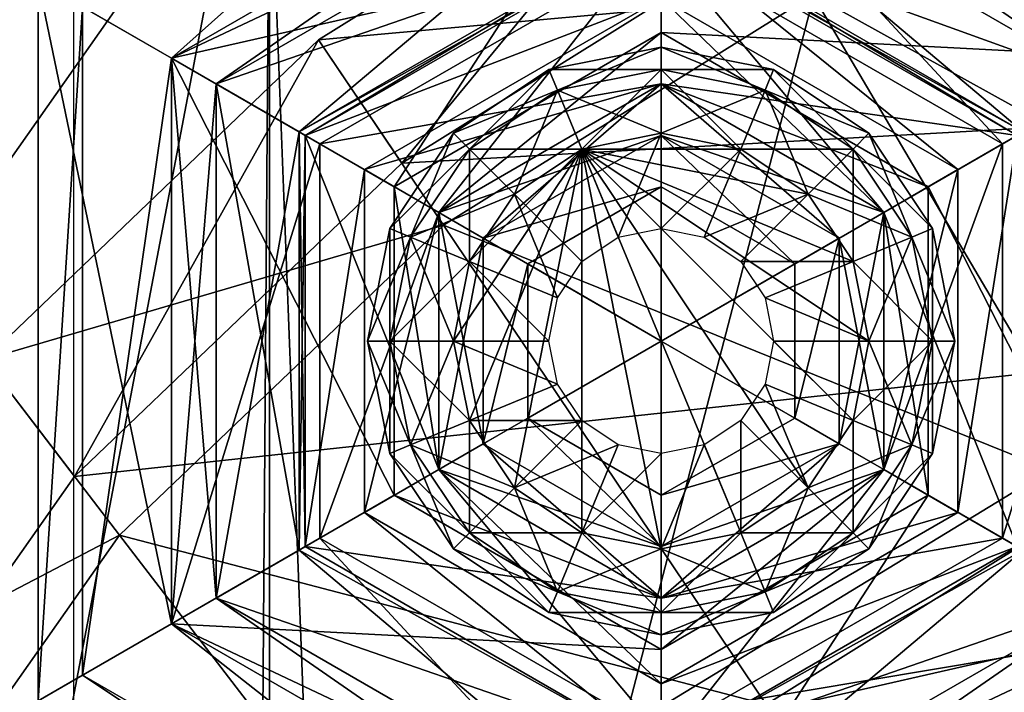
# Model space of a CAD drawing. Units: metres. Extents: x -0.33 to 0.33, y -0.65 to 0.65.
# Drawn here: x -0.18 to -0.14, y 0.53 to 0.55 of the extents above; entities that cross this region are included whole.
import ezdxf

# ---------------------------------------------------------------- set-up
doc = ezdxf.new("R2010")
doc.units = ezdxf.units.M

msp = doc.modelspace()

# ---------------------------------------------------------------- linework, layer by layer
for points in [[(-0.242, 0.2, 0.3846), (-0.160902, 0.62584, 0.3846), (-0.13, 0.63, 0.3846)], [(-0.242, 0.2, 0.3846), (-0.13, 0.63, 0.3846), (0, 0.63, 0.3846)], [(-0.242, 0.2, 0.3846), (0, 0.63, 0.3846), (0.06438, 0.623659, 0.3846)], [(-0.242, 0.2, 0.3846), (-0.188779, 0.613766, 0.3846), (-0.160902, 0.62584, 0.3846)], [(-0.242, 0.2, 0.3846), (0.06438, 0.623659, 0.3846), (0.126286, 0.60488, 0.3846)], [(-0.23, 0.48, 0.4246), (0.062448, 0.613949, 0.4246), (0, 0.6201, 0.4246)], [(-0.23, 0.48, 0.4246), (0, 0.6201, 0.4246), (-0.133, 0.618, 0.4246)], [(-0.23, 0.48, 0.4246), (-0.133, 0.618, 0.4246), (-0.159266, 0.614464, 0.4246)], [(-0.23, 0.48, 0.4246), (-0.159266, 0.614464, 0.4246), (-0.182962, 0.604201, 0.4246)], [(-0.23, 0.48, 0.4246), (0.122497, 0.595734, 0.4246), (0.062448, 0.613949, 0.4246)], [(-0.242, 0.2, 0.3846), (0.126286, 0.60488, 0.3846), (0.183338, 0.574385, 0.3846)], [(-0.23, 0.48, 0.4246), (0.177838, 0.566153, 0.4246), (0.122497, 0.595734, 0.4246)], [(-0.242, 0.2, 0.3846), (0.183338, 0.574385, 0.3846), (0.233345, 0.533345, 0.3846)], [(-0.172, 0.561, 0.3616), (-0.18, -0.49, 0.3846), (-0.18, 0.57, 0.3846)], [(-0.156, 0.5694, 0.3296), (-0.181461, 0.5547, 0.3296), (-0.176005, 0.55155, 0.3376)], [(-0.156, 0.5694, 0.3296), (-0.176005, 0.55155, 0.3376), (-0.156, 0.5631, 0.3376)], [(-0.135995, 0.55155, 0.2936), (-0.156, 0.5631, 0.2936), (-0.156, 0.5673, 0.3076)], [(-0.135995, 0.55155, 0.2936), (-0.156, 0.5673, 0.3076), (-0.132358, 0.55365, 0.3076)], [(-0.23, 0.48, 0.4246), (0.226345, 0.526345, 0.4246), (0.177838, 0.566153, 0.4246)], [(-0.156, 0.5631, 0.2936), (-0.176005, 0.55155, 0.2936), (-0.179642, 0.55365, 0.3076)], [(-0.156, 0.561, 0.1186), (-0.176005, 0.55155, 0.1231), (-0.156, 0.5631, 0.1231)], [(-0.156, 0.5631, 0.1231), (-0.176005, 0.55155, 0.1231), (-0.174187, 0.5505, 0.1266)], [(-0.156, 0.5561, 0.2736), (-0.176005, 0.55155, 0.2936), (-0.156, 0.5631, 0.2936)], [(-0.156, 0.5631, 0.3376), (-0.176005, 0.55155, 0.3376), (-0.166912, 0.5463, 0.3436)], [(-0.156, 0.5631, 0.1231), (-0.174187, 0.5505, 0.1266), (-0.156, 0.561, 0.1266)], [(-0.156, 0.5631, 0.3376), (-0.166912, 0.5463, 0.3436), (-0.156, 0.5526, 0.3436)], [(-0.137813, 0.5505, 0.1186), (-0.156, 0.561, 0.1186), (-0.156, 0.5631, 0.1231)], [(-0.137813, 0.5505, 0.1186), (-0.156, 0.5631, 0.1231), (-0.135995, 0.55155, 0.1231)], [(-0.135995, 0.55155, 0.1231), (-0.156, 0.5631, 0.1231), (-0.156, 0.561, 0.1266)], [(-0.142057, 0.54805, 0.2736), (-0.156, 0.5561, 0.2736), (-0.156, 0.5631, 0.2936)], [(-0.142057, 0.54805, 0.2736), (-0.156, 0.5631, 0.2936), (-0.135995, 0.55155, 0.2936)], [(-0.130539, 0.5547, 0.3296), (-0.156, 0.5631, 0.3376), (-0.135995, 0.55155, 0.3376)], [(-0.135995, 0.55155, 0.3376), (-0.156, 0.5631, 0.3376), (-0.156, 0.5526, 0.3436)], [(-0.170001, 0.552304, 0.439411), (-0.149808, 0.554147, 0.446411), (-0.154442, 0.562007, 0.439411)], [(-0.170001, 0.552304, 0.429411), (-0.170001, 0.552304, 0.439411), (-0.154442, 0.562007, 0.439411)], [(-0.170001, 0.552304, 0.429411), (-0.154442, 0.562007, 0.439411), (-0.154442, 0.562007, 0.429411)], [(-0.166601, 0.547258, 0.424411), (-0.170001, 0.552304, 0.429411), (-0.154442, 0.562007, 0.429411)], [(-0.166601, 0.547258, 0.424411), (-0.154442, 0.562007, 0.429411), (-0.151353, 0.556767, 0.424411)], [(-0.172, 0.561, 0.3616), (-0.172, -0.481, 0.3616), (-0.18, -0.49, 0.3846)], [(-0.156, 0.561, 0.1186), (-0.174187, 0.5505, 0.1186), (-0.176005, 0.55155, 0.1231)], [(-0.156, 0.5568, 0.1166), (-0.174187, 0.5505, 0.1186), (-0.156, 0.561, 0.1186)], [(-0.156, 0.561, 0.1266), (-0.174187, 0.5505, 0.1266), (-0.170792, 0.54854, 0.1286)], [(-0.132, -0.481, 0.3616), (-0.172, -0.481, 0.3616), (-0.172, 0.561, 0.3616)], [(-0.132, -0.481, 0.3616), (-0.172, 0.561, 0.3616), (-0.132, 0.561, 0.3616)], [(-0.156, 0.561, 0.1266), (-0.170792, 0.54854, 0.1286), (-0.156, 0.55708, 0.1286)], [(-0.141208, 0.54854, 0.1166), (-0.156, 0.5568, 0.1166), (-0.156, 0.561, 0.1186)], [(-0.141208, 0.54854, 0.1166), (-0.156, 0.561, 0.1186), (-0.137813, 0.5505, 0.1186)], [(-0.135995, 0.55155, 0.1231), (-0.156, 0.561, 0.1266), (-0.137813, 0.5505, 0.1266)], [(-0.137813, 0.5505, 0.1266), (-0.156, 0.561, 0.1266), (-0.156, 0.55708, 0.1286)], [(-0.149808, 0.554147, 0.446411), (-0.122757, 0.539147, 0.451411), (-0.133431, 0.559943, 0.446411)], [(0.051621, 0.559516, 0.4244), (-0.204482, 0.110337, 0.424411), (-0.2058, 0.1285, 0.424411)], [(0.051621, 0.559516, 0.4244), (-0.2058, 0.1285, 0.424411), (-0.2058, 0.4617, 0.424411)], [(0.051621, 0.559516, 0.4244), (-0.2058, 0.4617, 0.424411), (-0.204105, 0.481775, 0.424411)], [(0.051621, 0.559516, 0.4244), (-0.200578, 0.092872, 0.424411), (-0.204482, 0.110337, 0.424411)], [(0.051621, 0.559516, 0.4244), (-0.204105, 0.481775, 0.424411), (-0.199086, 0.501078, 0.424411)], [(0.051621, 0.559516, 0.4244), (-0.194239, 0.076776, 0.424411), (-0.200578, 0.092872, 0.424411)], [(0.051621, 0.559516, 0.4244), (-0.199086, 0.501078, 0.424411), (-0.190936, 0.518868, 0.424411)], [(0.051621, 0.559516, 0.4244), (-0.185708, 0.062668, 0.424411), (-0.194239, 0.076776, 0.424411)], [(0.051621, 0.559516, 0.4244), (-0.190936, 0.518868, 0.424411), (-0.179967, 0.534461, 0.424411)], [(0.051621, 0.559516, 0.4244), (-0.175312, 0.05109, 0.424411), (-0.185708, 0.062668, 0.424411)], [(0.051621, 0.559516, 0.4244), (-0.179967, 0.534461, 0.424411), (-0.166601, 0.547258, 0.424411)], [(0.051621, 0.559516, 0.4244), (-0.163452, 0.042487, 0.424411), (-0.175312, 0.05109, 0.424411)], [(0.051621, 0.559516, 0.4244), (-0.166601, 0.547258, 0.424411), (-0.151353, 0.556767, 0.424411)], [(0.051621, 0.559516, 0.4244), (-0.150583, 0.037189, 0.424411), (-0.163452, 0.042487, 0.424411)], [(0.051621, 0.559516, 0.4244), (-0.1372, 0.0354, 0.424411), (-0.150583, 0.037189, 0.424411)], [(-0.156, 0.5568, 0.1166), (-0.170792, 0.54854, 0.1166), (-0.174187, 0.5505, 0.1186)], [(-0.156, 0.55708, 0.1286), (-0.170792, 0.54854, 0.1286), (-0.170549, 0.5484, 0.1286)], [(-0.156, 0.5568, 0.1166), (-0.170549, 0.5484, 0.1166), (-0.170792, 0.54854, 0.1166)], [(-0.156, 0.55708, 0.1286), (-0.170549, 0.5484, 0.1286), (-0.170549, 0.5484, 0.1346)], [(-0.156, 0.55708, 0.1286), (-0.170549, 0.5484, 0.1346), (-0.156, 0.5568, 0.1346)], [(-0.156, 0.554, 0.1066), (-0.170549, 0.5484, 0.1106), (-0.156, 0.5568, 0.1106)], [(-0.156, 0.5568, 0.1106), (-0.170549, 0.5484, 0.1106), (-0.170549, 0.5484, 0.1166)], [(-0.156, 0.5568, 0.1106), (-0.170549, 0.5484, 0.1166), (-0.156, 0.5568, 0.1166)], [(-0.156, 0.5568, 0.1346), (-0.170549, 0.5484, 0.1346), (-0.165093, 0.54525, 0.1381)], [(-0.156, 0.5568, 0.1346), (-0.165093, 0.54525, 0.1381), (-0.156, 0.5505, 0.1381)], [(-0.137813, 0.5505, 0.1266), (-0.156, 0.55708, 0.1286), (-0.141208, 0.54854, 0.1286)], [(-0.141208, 0.54854, 0.1286), (-0.156, 0.55708, 0.1286), (-0.141451, 0.5484, 0.1286)], [(-0.141451, 0.5484, 0.1286), (-0.156, 0.55708, 0.1286), (-0.156, 0.5568, 0.1346)], [(-0.143876, 0.547, 0.1066), (-0.156, 0.554, 0.1066), (-0.156, 0.5568, 0.1106)], [(-0.143876, 0.547, 0.1066), (-0.156, 0.5568, 0.1106), (-0.141451, 0.5484, 0.1106)], [(-0.141451, 0.5484, 0.1106), (-0.156, 0.5568, 0.1106), (-0.156, 0.5568, 0.1166)], [(-0.141451, 0.5484, 0.1106), (-0.156, 0.5568, 0.1166), (-0.141451, 0.5484, 0.1166)], [(-0.141451, 0.5484, 0.1166), (-0.156, 0.5568, 0.1166), (-0.141208, 0.54854, 0.1166)], [(-0.141451, 0.5484, 0.1286), (-0.156, 0.5568, 0.1346), (-0.141451, 0.5484, 0.1346)], [(-0.141451, 0.5484, 0.1346), (-0.156, 0.5568, 0.1346), (-0.156, 0.5505, 0.1381)], [(-0.156, 0.5561, 0.2736), (-0.169943, 0.54805, 0.2736), (-0.176005, 0.55155, 0.2936)], [(-0.156, 0.5505, 0.1636), (-0.169943, 0.54805, 0.2736), (-0.156, 0.5561, 0.2736)], [(-0.146907, 0.54525, 0.1636), (-0.156, 0.5505, 0.1636), (-0.156, 0.5561, 0.2736)], [(-0.146907, 0.54525, 0.1636), (-0.156, 0.5561, 0.2736), (-0.142057, 0.54805, 0.2736)], [(-0.179642, 0.55365, 0.3076), (-0.181461, 0.5253, 0.3196), (-0.181461, 0.5547, 0.3196)], [(-0.181461, 0.5547, 0.3196), (-0.181461, 0.5253, 0.3196), (-0.181461, 0.5253, 0.3296)], [(-0.181461, 0.5547, 0.3196), (-0.181461, 0.5253, 0.3296), (-0.181461, 0.5547, 0.3296)], [(-0.181461, 0.5547, 0.3296), (-0.181461, 0.5253, 0.3296), (-0.176005, 0.52845, 0.3376)], [(-0.181461, 0.5547, 0.3296), (-0.176005, 0.52845, 0.3376), (-0.176005, 0.55155, 0.3376)], [(-0.156, 0.554, 0.1066), (-0.168124, 0.547, 0.1066), (-0.170549, 0.5484, 0.1106)], [(-0.170001, 0.552304, 0.439411), (-0.164901, 0.544735, 0.446411), (-0.149808, 0.554147, 0.446411)], [(-0.156, 0.5505, 0.0966), (-0.168124, 0.547, 0.1066), (-0.156, 0.554, 0.1066)], [(-0.164901, 0.544735, 0.446411), (-0.137824, 0.533815, 0.451411), (-0.149808, 0.554147, 0.446411)], [(-0.146907, 0.54525, 0.0966), (-0.156, 0.5505, 0.0966), (-0.156, 0.554, 0.1066)], [(-0.146907, 0.54525, 0.0966), (-0.156, 0.554, 0.1066), (-0.143876, 0.547, 0.1066)], [(-0.149808, 0.554147, 0.446411), (-0.137824, 0.533815, 0.451411), (-0.122757, 0.539147, 0.451411)], [(-0.179642, 0.55365, 0.3076), (-0.179642, 0.52635, 0.3076), (-0.181461, 0.5253, 0.3196)], [(-0.176005, 0.55155, 0.2936), (-0.179642, 0.52635, 0.3076), (-0.179642, 0.55365, 0.3076)], [(-0.156, 0.5526, 0.3436), (-0.166912, 0.5463, 0.3436), (-0.165093, 0.54525, 0.3516)], [(-0.156, 0.5526, 0.3436), (-0.165093, 0.54525, 0.3516), (-0.156, 0.5505, 0.3516)], [(-0.135995, 0.55155, 0.3376), (-0.156, 0.5526, 0.3436), (-0.145088, 0.5463, 0.3436)], [(-0.145088, 0.5463, 0.3436), (-0.156, 0.5526, 0.3436), (-0.156, 0.5505, 0.3516)], [(-0.18364, 0.539246, 0.439411), (-0.164901, 0.544735, 0.446411), (-0.170001, 0.552304, 0.439411)], [(-0.18364, 0.539246, 0.429411), (-0.18364, 0.539246, 0.439411), (-0.170001, 0.552304, 0.439411)], [(-0.18364, 0.539246, 0.429411), (-0.170001, 0.552304, 0.439411), (-0.170001, 0.552304, 0.429411)], [(-0.179967, 0.534461, 0.424411), (-0.18364, 0.539246, 0.429411), (-0.170001, 0.552304, 0.429411)], [(-0.179967, 0.534461, 0.424411), (-0.170001, 0.552304, 0.429411), (-0.166601, 0.547258, 0.424411)], [(-0.160243, 0.550243, 0.008427), (-0.156, 0.552, 0.0051), (-0.160592, 0.551087, 0.0051)], [(-0.160592, 0.551087, 0.0051), (-0.156, 0.552, 0.0051), (-0.156, 0.551087, 0.001773)], [(-0.160243, 0.550243, 0.008427), (-0.156, 0.551087, 0.008427), (-0.156, 0.552, 0.0051)], [(-0.156, 0.551087, 0.008427), (-0.151408, 0.551087, 0.0051), (-0.156, 0.552, 0.0051)], [(-0.156, 0.552, 0.0051), (-0.151408, 0.551087, 0.0051), (-0.151757, 0.550243, 0.001773)], [(-0.156, 0.552, 0.0051), (-0.151757, 0.550243, 0.001773), (-0.156, 0.551087, 0.001773)], [(-0.176005, 0.55155, 0.2936), (-0.176005, 0.52845, 0.2936), (-0.179642, 0.52635, 0.3076)], [(-0.174187, 0.5505, 0.1186), (-0.176005, 0.52845, 0.1231), (-0.176005, 0.55155, 0.1231)], [(-0.176005, 0.55155, 0.1231), (-0.176005, 0.52845, 0.1231), (-0.174187, 0.5295, 0.1266)], [(-0.176005, 0.55155, 0.1231), (-0.174187, 0.5295, 0.1266), (-0.174187, 0.5505, 0.1266)], [(-0.169943, 0.54805, 0.2736), (-0.176005, 0.52845, 0.2936), (-0.176005, 0.55155, 0.2936)], [(-0.176005, 0.55155, 0.3376), (-0.176005, 0.52845, 0.3376), (-0.166912, 0.5337, 0.3436)], [(-0.176005, 0.55155, 0.3376), (-0.166912, 0.5337, 0.3436), (-0.166912, 0.5463, 0.3436)], [(-0.135995, 0.52845, 0.3376), (-0.135995, 0.55155, 0.3376), (-0.145088, 0.5463, 0.3436)], [(-0.142057, 0.53195, 0.2736), (-0.142057, 0.54805, 0.2736), (-0.135995, 0.55155, 0.2936)], [(-0.142057, 0.53195, 0.2736), (-0.135995, 0.55155, 0.2936), (-0.135995, 0.52845, 0.2936)], [(-0.163839, 0.547839, 0.008427), (-0.160592, 0.551087, 0.0051), (-0.164485, 0.548485, 0.0051)], [(-0.164485, 0.548485, 0.0051), (-0.160592, 0.551087, 0.0051), (-0.160243, 0.550243, 0.001773)], [(-0.163839, 0.547839, 0.008427), (-0.160243, 0.550243, 0.008427), (-0.160592, 0.551087, 0.0051)], [(-0.160592, 0.551087, 0.0051), (-0.156, 0.551087, 0.001773), (-0.160243, 0.550243, 0.001773)], [(-0.159247, 0.547839, 0.011671), (-0.156, 0.551087, 0.008427), (-0.160243, 0.550243, 0.008427)], [(-0.160243, 0.550243, 0.001773), (-0.156, 0.551087, 0.001773), (-0.156, 0.548485, 0.000029)], [(-0.159247, 0.547839, 0.011671), (-0.156, 0.548485, 0.011671), (-0.156, 0.551087, 0.008427)], [(-0.156, 0.548485, 0.011671), (-0.151757, 0.550243, 0.008427), (-0.156, 0.551087, 0.008427)], [(-0.156, 0.551087, 0.008427), (-0.151757, 0.550243, 0.008427), (-0.151408, 0.551087, 0.0051)], [(-0.156, 0.551087, 0.001773), (-0.151757, 0.550243, 0.001773), (-0.152753, 0.547839, 0.000029)], [(-0.156, 0.551087, 0.001773), (-0.152753, 0.547839, 0.000029), (-0.156, 0.548485, 0.000029)], [(-0.151757, 0.550243, 0.008427), (-0.147515, 0.548485, 0.0051), (-0.151408, 0.551087, 0.0051)], [(-0.151408, 0.551087, 0.0051), (-0.148161, 0.547839, 0.001773), (-0.151757, 0.550243, 0.001773)], [(-0.151408, 0.551087, 0.0051), (-0.147515, 0.548485, 0.0051), (-0.148161, 0.547839, 0.001773)], [(-0.174187, 0.5505, 0.1186), (-0.174187, 0.5295, 0.1186), (-0.176005, 0.52845, 0.1231)], [(-0.170792, 0.54854, 0.1166), (-0.174187, 0.5295, 0.1186), (-0.174187, 0.5505, 0.1186)], [(-0.174187, 0.5505, 0.1266), (-0.174187, 0.5295, 0.1266), (-0.170792, 0.53146, 0.1286)], [(-0.174187, 0.5505, 0.1266), (-0.170792, 0.53146, 0.1286), (-0.170792, 0.54854, 0.1286)], [(-0.156, 0.5505, 0.1636), (-0.165093, 0.54525, 0.1636), (-0.169943, 0.54805, 0.2736)], [(-0.156, 0.5505, 0.0966), (-0.165093, 0.54525, 0.0966), (-0.168124, 0.547, 0.1066)], [(-0.156, 0.5484, 0.0196), (-0.165093, 0.54525, 0.0966), (-0.156, 0.5505, 0.0966)], [(-0.156, 0.5505, 0.1381), (-0.165093, 0.54525, 0.1381), (-0.163275, 0.5442, 0.1441)], [(-0.156, 0.5484, 0.1441), (-0.165093, 0.54525, 0.1636), (-0.156, 0.5505, 0.1636)], [(-0.156, 0.5505, 0.3516), (-0.165093, 0.54525, 0.3516), (-0.165093, 0.54525, 0.3636)], [(-0.156, 0.5505, 0.3516), (-0.165093, 0.54525, 0.3636), (-0.156, 0.5505, 0.3636)], [(-0.156, 0.5505, 0.3636), (-0.165093, 0.54525, 0.3636), (-0.156, 0.54, 0.3636)], [(-0.156, 0.5505, 0.1381), (-0.163275, 0.5442, 0.1441), (-0.156, 0.5484, 0.1441)], [(-0.148725, 0.5442, 0.0196), (-0.156, 0.5484, 0.0196), (-0.156, 0.5505, 0.0966)], [(-0.148725, 0.5442, 0.0196), (-0.156, 0.5505, 0.0966), (-0.146907, 0.54525, 0.0966)], [(-0.141451, 0.5484, 0.1346), (-0.156, 0.5505, 0.1381), (-0.146907, 0.54525, 0.1381)], [(-0.146907, 0.54525, 0.1381), (-0.156, 0.5505, 0.1381), (-0.156, 0.5484, 0.1441)], [(-0.148725, 0.5442, 0.1441), (-0.156, 0.5484, 0.1441), (-0.156, 0.5505, 0.1636)], [(-0.148725, 0.5442, 0.1441), (-0.156, 0.5505, 0.1636), (-0.146907, 0.54525, 0.1636)], [(-0.145088, 0.5463, 0.3436), (-0.156, 0.5505, 0.3516), (-0.146907, 0.54525, 0.3516)], [(-0.146907, 0.54525, 0.3516), (-0.156, 0.5505, 0.3516), (-0.156, 0.5505, 0.3636)], [(-0.146907, 0.54525, 0.3516), (-0.156, 0.5505, 0.3636), (-0.146907, 0.54525, 0.3636)], [(-0.146907, 0.54525, 0.3636), (-0.156, 0.5505, 0.3636), (-0.156, 0.54, 0.3636)], [(-0.164485, 0.548485, 0.0051), (-0.160243, 0.550243, 0.001773), (-0.163839, 0.547839, 0.001773)], [(-0.162, 0.546, 0.011671), (-0.160243, 0.550243, 0.008427), (-0.163839, 0.547839, 0.008427)], [(-0.163839, 0.547839, 0.001773), (-0.160243, 0.550243, 0.001773), (-0.159247, 0.547839, 0.000029)], [(-0.162, 0.546, 0.011671), (-0.159247, 0.547839, 0.011671), (-0.160243, 0.550243, 0.008427)], [(-0.160243, 0.550243, 0.001773), (-0.156, 0.548485, 0.000029), (-0.159247, 0.547839, 0.000029)], [(-0.156, 0.548485, 0.011671), (-0.152753, 0.547839, 0.011671), (-0.151757, 0.550243, 0.008427)], [(-0.152753, 0.547839, 0.011671), (-0.148161, 0.547839, 0.008427), (-0.151757, 0.550243, 0.008427)], [(-0.151757, 0.550243, 0.001773), (-0.15, 0.546, 0.000029), (-0.152753, 0.547839, 0.000029)], [(-0.151757, 0.550243, 0.008427), (-0.148161, 0.547839, 0.008427), (-0.147515, 0.548485, 0.0051)], [(-0.151757, 0.550243, 0.001773), (-0.148161, 0.547839, 0.001773), (-0.15, 0.546, 0.000029)], [(-0.170792, 0.54854, 0.1166), (-0.170792, 0.53146, 0.1166), (-0.174187, 0.5295, 0.1186)], [(-0.170549, 0.5484, 0.1166), (-0.170792, 0.53146, 0.1166), (-0.170792, 0.54854, 0.1166)], [(-0.170792, 0.54854, 0.1286), (-0.170792, 0.53146, 0.1286), (-0.170549, 0.5316, 0.1286)], [(-0.170792, 0.54854, 0.1286), (-0.170549, 0.5316, 0.1286), (-0.170549, 0.5484, 0.1286)], [(-0.170549, 0.5484, 0.1166), (-0.170549, 0.5316, 0.1166), (-0.170792, 0.53146, 0.1166)], [(-0.168124, 0.547, 0.1066), (-0.170549, 0.5316, 0.1106), (-0.170549, 0.5484, 0.1106)], [(-0.170549, 0.5484, 0.1106), (-0.170549, 0.5316, 0.1106), (-0.170549, 0.5316, 0.1166)], [(-0.170549, 0.5484, 0.1106), (-0.170549, 0.5316, 0.1166), (-0.170549, 0.5484, 0.1166)], [(-0.170549, 0.5484, 0.1286), (-0.170549, 0.5316, 0.1286), (-0.170549, 0.5316, 0.1346)], [(-0.170549, 0.5484, 0.1286), (-0.170549, 0.5316, 0.1346), (-0.170549, 0.5484, 0.1346)], [(-0.170549, 0.5484, 0.1346), (-0.170549, 0.5316, 0.1346), (-0.165093, 0.53475, 0.1381)], [(-0.170549, 0.5484, 0.1346), (-0.165093, 0.53475, 0.1381), (-0.165093, 0.54525, 0.1381)], [(-0.166243, 0.544243, 0.008427), (-0.164485, 0.548485, 0.0051), (-0.167087, 0.544592, 0.0051)], [(-0.167087, 0.544592, 0.0051), (-0.164485, 0.548485, 0.0051), (-0.163839, 0.547839, 0.001773)], [(-0.166243, 0.544243, 0.008427), (-0.163839, 0.547839, 0.008427), (-0.164485, 0.548485, 0.0051)], [(-0.156, 0.5484, 0.0196), (-0.163275, 0.5442, 0.0196), (-0.165093, 0.54525, 0.0966)], [(-0.156, 0.5484, 0.1441), (-0.163275, 0.5442, 0.1441), (-0.165093, 0.54525, 0.1636)], [(-0.156, 0.5463, 0.0116), (-0.163275, 0.5442, 0.0196), (-0.156, 0.5484, 0.0196)], [(-0.157757, 0.544243, 0.015339), (-0.156, 0.548485, 0.011671), (-0.159247, 0.547839, 0.011671)], [(-0.159247, 0.547839, 0.000029), (-0.156, 0.548485, 0.000029), (-0.152753, 0.547839, 0.000029)], [(-0.157757, 0.544243, 0.015339), (-0.156, 0.544592, 0.015339), (-0.156, 0.548485, 0.011671)], [(-0.156, 0.544592, 0.015339), (-0.152753, 0.547839, 0.011671), (-0.156, 0.548485, 0.011671)], [(-0.150544, 0.54315, 0.0116), (-0.156, 0.5463, 0.0116), (-0.156, 0.5484, 0.0196)], [(-0.150544, 0.54315, 0.0116), (-0.156, 0.5484, 0.0196), (-0.148725, 0.5442, 0.0196)], [(-0.146907, 0.54525, 0.1381), (-0.156, 0.5484, 0.1441), (-0.148725, 0.5442, 0.1441)], [(-0.148161, 0.547839, 0.008427), (-0.144913, 0.544592, 0.0051), (-0.147515, 0.548485, 0.0051)], [(-0.147515, 0.548485, 0.0051), (-0.145757, 0.544243, 0.001773), (-0.148161, 0.547839, 0.001773)], [(-0.147515, 0.548485, 0.0051), (-0.144913, 0.544592, 0.0051), (-0.145757, 0.544243, 0.001773)], [(-0.141451, 0.5316, 0.1346), (-0.141451, 0.5484, 0.1346), (-0.146907, 0.54525, 0.1381)], [(-0.143876, 0.533, 0.1066), (-0.143876, 0.547, 0.1066), (-0.141451, 0.5484, 0.1106)], [(-0.143876, 0.533, 0.1066), (-0.141451, 0.5484, 0.1106), (-0.141451, 0.5316, 0.1106)], [(-0.169943, 0.54805, 0.2736), (-0.169943, 0.53195, 0.2736), (-0.176005, 0.52845, 0.2936)], [(-0.165093, 0.54525, 0.1636), (-0.169943, 0.53195, 0.2736), (-0.169943, 0.54805, 0.2736)], [(-0.146907, 0.53475, 0.1636), (-0.146907, 0.54525, 0.1636), (-0.142057, 0.54805, 0.2736)], [(-0.146907, 0.53475, 0.1636), (-0.142057, 0.54805, 0.2736), (-0.142057, 0.53195, 0.2736)], [(-0.167087, 0.544592, 0.0051), (-0.163839, 0.547839, 0.001773), (-0.166243, 0.544243, 0.001773)], [(-0.163839, 0.543247, 0.011671), (-0.163839, 0.547839, 0.008427), (-0.166243, 0.544243, 0.008427)], [(-0.166243, 0.544243, 0.001773), (-0.163839, 0.547839, 0.001773), (-0.162, 0.546, 0.000029)], [(-0.159247, 0.547839, 0.000029), (-0.163839, 0.536753, 0.000029), (-0.164485, 0.54, 0.000029)], [(-0.159247, 0.547839, 0.000029), (-0.164485, 0.54, 0.000029), (-0.163839, 0.543247, 0.000029)], [(-0.163839, 0.543247, 0.011671), (-0.162, 0.546, 0.011671), (-0.163839, 0.547839, 0.008427)], [(-0.163839, 0.547839, 0.001773), (-0.159247, 0.547839, 0.000029), (-0.162, 0.546, 0.000029)], [(-0.159247, 0.547839, 0.000029), (-0.162, 0.534, 0.000029), (-0.163839, 0.536753, 0.000029)], [(-0.159247, 0.547839, 0.000029), (-0.163839, 0.543247, 0.000029), (-0.162, 0.546, 0.000029)], [(-0.159247, 0.543247, 0.015339), (-0.159247, 0.547839, 0.011671), (-0.162, 0.546, 0.011671)], [(-0.159247, 0.547839, 0.000029), (-0.159247, 0.532161, 0.000029), (-0.162, 0.534, 0.000029)], [(-0.159247, 0.543247, 0.015339), (-0.157757, 0.544243, 0.015339), (-0.159247, 0.547839, 0.011671)], [(-0.159247, 0.547839, 0.000029), (-0.152753, 0.547839, 0.000029), (-0.15, 0.546, 0.000029)], [(-0.159247, 0.547839, 0.000029), (-0.15, 0.546, 0.000029), (-0.148161, 0.543247, 0.000029)], [(-0.159247, 0.547839, 0.000029), (-0.148161, 0.543247, 0.000029), (-0.147515, 0.54, 0.000029)], [(-0.159247, 0.547839, 0.000029), (-0.147515, 0.54, 0.000029), (-0.148161, 0.536753, 0.000029)], [(-0.159247, 0.547839, 0.000029), (-0.148161, 0.536753, 0.000029), (-0.15, 0.534, 0.000029)], [(-0.159247, 0.547839, 0.000029), (-0.15, 0.534, 0.000029), (-0.152753, 0.532161, 0.000029)], [(-0.159247, 0.547839, 0.000029), (-0.152753, 0.532161, 0.000029), (-0.156, 0.531515, 0.000029)], [(-0.159247, 0.547839, 0.000029), (-0.156, 0.531515, 0.000029), (-0.159247, 0.532161, 0.000029)], [(-0.156, 0.544592, 0.015339), (-0.154243, 0.544243, 0.015339), (-0.152753, 0.547839, 0.011671)], [(-0.154243, 0.544243, 0.015339), (-0.15, 0.546, 0.011671), (-0.152753, 0.547839, 0.011671)], [(-0.152753, 0.547839, 0.011671), (-0.15, 0.546, 0.011671), (-0.148161, 0.547839, 0.008427)], [(-0.15, 0.546, 0.011671), (-0.145757, 0.544243, 0.008427), (-0.148161, 0.547839, 0.008427)], [(-0.148161, 0.547839, 0.001773), (-0.148161, 0.543247, 0.000029), (-0.15, 0.546, 0.000029)], [(-0.148161, 0.547839, 0.008427), (-0.145757, 0.544243, 0.008427), (-0.144913, 0.544592, 0.0051)], [(-0.148161, 0.547839, 0.001773), (-0.145757, 0.544243, 0.001773), (-0.148161, 0.543247, 0.000029)], [(-0.168124, 0.547, 0.1066), (-0.168124, 0.533, 0.1066), (-0.170549, 0.5316, 0.1106)], [(-0.165093, 0.54525, 0.0966), (-0.168124, 0.533, 0.1066), (-0.168124, 0.547, 0.1066)], [(-0.146907, 0.53475, 0.0966), (-0.146907, 0.54525, 0.0966), (-0.143876, 0.547, 0.1066)], [(-0.146907, 0.53475, 0.0966), (-0.143876, 0.547, 0.1066), (-0.143876, 0.533, 0.1066)], [(-0.166912, 0.5463, 0.3436), (-0.166912, 0.5337, 0.3436), (-0.165093, 0.53475, 0.3516)], [(-0.166912, 0.5463, 0.3436), (-0.165093, 0.53475, 0.3516), (-0.165093, 0.54525, 0.3516)], [(-0.166243, 0.544243, 0.001773), (-0.162, 0.546, 0.000029), (-0.163839, 0.543247, 0.000029)], [(-0.160243, 0.541757, 0.015339), (-0.162, 0.546, 0.011671), (-0.163839, 0.543247, 0.011671)], [(-0.156, 0.5463, 0.0116), (-0.161456, 0.54315, 0.0116), (-0.163275, 0.5442, 0.0196)], [(-0.160243, 0.541757, 0.015339), (-0.159247, 0.543247, 0.015339), (-0.162, 0.546, 0.011671)], [(-0.156, 0.5463, 0.0116), (-0.156, 0.54, 0.0116), (-0.161456, 0.54315, 0.0116)], [(-0.150544, 0.54315, 0.0116), (-0.156, 0.54, 0.0116), (-0.156, 0.5463, 0.0116)], [(-0.154243, 0.544243, 0.015339), (-0.152753, 0.543247, 0.015339), (-0.15, 0.546, 0.011671)], [(-0.152753, 0.543247, 0.015339), (-0.148161, 0.543247, 0.011671), (-0.15, 0.546, 0.011671)], [(-0.15, 0.546, 0.011671), (-0.148161, 0.543247, 0.011671), (-0.145757, 0.544243, 0.008427)], [(-0.145088, 0.5337, 0.3436), (-0.145088, 0.5463, 0.3436), (-0.146907, 0.54525, 0.3516)], [(-0.135995, 0.52845, 0.3376), (-0.145088, 0.5463, 0.3436), (-0.145088, 0.5337, 0.3436)], [(-0.165093, 0.54525, 0.1636), (-0.165093, 0.53475, 0.1636), (-0.169943, 0.53195, 0.2736)], [(-0.165093, 0.54525, 0.0966), (-0.165093, 0.53475, 0.0966), (-0.168124, 0.533, 0.1066)], [(-0.163275, 0.5442, 0.0196), (-0.165093, 0.53475, 0.0966), (-0.165093, 0.54525, 0.0966)], [(-0.165093, 0.54525, 0.1381), (-0.165093, 0.53475, 0.1381), (-0.163275, 0.5358, 0.1441)], [(-0.165093, 0.54525, 0.1381), (-0.163275, 0.5358, 0.1441), (-0.163275, 0.5442, 0.1441)], [(-0.163275, 0.5442, 0.1441), (-0.165093, 0.53475, 0.1636), (-0.165093, 0.54525, 0.1636)], [(-0.165093, 0.54525, 0.3516), (-0.165093, 0.53475, 0.3516), (-0.165093, 0.53475, 0.3636)], [(-0.165093, 0.54525, 0.3516), (-0.165093, 0.53475, 0.3636), (-0.165093, 0.54525, 0.3636)], [(-0.165093, 0.54525, 0.3636), (-0.165093, 0.53475, 0.3636), (-0.156, 0.54, 0.3636)], [(-0.146907, 0.53475, 0.3636), (-0.146907, 0.54525, 0.3636), (-0.156, 0.54, 0.3636)], [(-0.148725, 0.5358, 0.0196), (-0.148725, 0.5442, 0.0196), (-0.146907, 0.54525, 0.0966)], [(-0.148725, 0.5358, 0.0196), (-0.146907, 0.54525, 0.0966), (-0.146907, 0.53475, 0.0966)], [(-0.146907, 0.53475, 0.1381), (-0.146907, 0.54525, 0.1381), (-0.148725, 0.5442, 0.1441)], [(-0.148725, 0.5358, 0.1441), (-0.148725, 0.5442, 0.1441), (-0.146907, 0.54525, 0.1636)], [(-0.148725, 0.5358, 0.1441), (-0.146907, 0.54525, 0.1636), (-0.146907, 0.53475, 0.1636)], [(-0.141451, 0.5316, 0.1346), (-0.146907, 0.54525, 0.1381), (-0.146907, 0.53475, 0.1381)], [(-0.145088, 0.5337, 0.3436), (-0.146907, 0.54525, 0.3516), (-0.146907, 0.53475, 0.3516)], [(-0.146907, 0.53475, 0.3516), (-0.146907, 0.54525, 0.3516), (-0.146907, 0.54525, 0.3636)], [(-0.146907, 0.53475, 0.3516), (-0.146907, 0.54525, 0.3636), (-0.146907, 0.53475, 0.3636)], [(-0.18364, 0.539246, 0.439411), (-0.17813, 0.532069, 0.446411), (-0.164901, 0.544735, 0.446411)], [(-0.17813, 0.532069, 0.446411), (-0.151709, 0.525156, 0.451411), (-0.164901, 0.544735, 0.446411)], [(-0.164901, 0.544735, 0.446411), (-0.151709, 0.525156, 0.451411), (-0.137824, 0.533815, 0.451411)], [(-0.167087, 0.54, 0.008427), (-0.167087, 0.544592, 0.0051), (-0.168, 0.54, 0.0051)], [(-0.168, 0.54, 0.0051), (-0.167087, 0.544592, 0.0051), (-0.166243, 0.544243, 0.001773)], [(-0.167087, 0.54, 0.008427), (-0.166243, 0.544243, 0.008427), (-0.167087, 0.544592, 0.0051)], [(-0.145757, 0.544243, 0.008427), (-0.144, 0.54, 0.0051), (-0.144913, 0.544592, 0.0051)], [(-0.144913, 0.544592, 0.0051), (-0.144913, 0.54, 0.001773), (-0.145757, 0.544243, 0.001773)], [(-0.144913, 0.544592, 0.0051), (-0.144, 0.54, 0.0051), (-0.144913, 0.54, 0.001773)], [(-0.168, 0.54, 0.0051), (-0.166243, 0.544243, 0.001773), (-0.167087, 0.54, 0.001773)], [(-0.164485, 0.54, 0.011671), (-0.166243, 0.544243, 0.008427), (-0.167087, 0.54, 0.008427)], [(-0.167087, 0.54, 0.001773), (-0.166243, 0.544243, 0.001773), (-0.163839, 0.543247, 0.000029)], [(-0.164485, 0.54, 0.011671), (-0.163839, 0.543247, 0.011671), (-0.166243, 0.544243, 0.008427)], [(-0.163275, 0.5442, 0.0196), (-0.163275, 0.5358, 0.0196), (-0.165093, 0.53475, 0.0966)], [(-0.163275, 0.5442, 0.1441), (-0.163275, 0.5358, 0.1441), (-0.165093, 0.53475, 0.1636)], [(-0.161456, 0.54315, 0.0116), (-0.163275, 0.5358, 0.0196), (-0.163275, 0.5442, 0.0196)], [(-0.150544, 0.53685, 0.0116), (-0.150544, 0.54315, 0.0116), (-0.148725, 0.5442, 0.0196)], [(-0.150544, 0.53685, 0.0116), (-0.148725, 0.5442, 0.0196), (-0.148725, 0.5358, 0.0196)], [(-0.146907, 0.53475, 0.1381), (-0.148725, 0.5442, 0.1441), (-0.148725, 0.5358, 0.1441)], [(-0.148161, 0.543247, 0.011671), (-0.144913, 0.54, 0.008427), (-0.145757, 0.544243, 0.008427)], [(-0.145757, 0.544243, 0.001773), (-0.147515, 0.54, 0.000029), (-0.148161, 0.543247, 0.000029)], [(-0.145757, 0.544243, 0.001773), (-0.144913, 0.54, 0.001773), (-0.147515, 0.54, 0.000029)], [(-0.145757, 0.544243, 0.008427), (-0.144913, 0.54, 0.008427), (-0.144, 0.54, 0.0051)], [(-0.167087, 0.54, 0.001773), (-0.163839, 0.543247, 0.000029), (-0.164485, 0.54, 0.000029)], [(-0.160592, 0.54, 0.015339), (-0.163839, 0.543247, 0.011671), (-0.164485, 0.54, 0.011671)], [(-0.160592, 0.54, 0.015339), (-0.160243, 0.541757, 0.015339), (-0.163839, 0.543247, 0.011671)], [(-0.161456, 0.54315, 0.0116), (-0.161456, 0.53685, 0.0116), (-0.163275, 0.5358, 0.0196)], [(-0.161456, 0.54315, 0.0116), (-0.156, 0.54, 0.0116), (-0.161456, 0.53685, 0.0116)], [(-0.150544, 0.53685, 0.0116), (-0.156, 0.54, 0.0116), (-0.150544, 0.54315, 0.0116)], [(-0.152753, 0.543247, 0.015339), (-0.151757, 0.541757, 0.015339), (-0.148161, 0.543247, 0.011671)], [(-0.151757, 0.541757, 0.015339), (-0.147515, 0.54, 0.011671), (-0.148161, 0.543247, 0.011671)], [(-0.148161, 0.543247, 0.011671), (-0.147515, 0.54, 0.011671), (-0.144913, 0.54, 0.008427)], [(-0.151757, 0.541757, 0.015339), (-0.151408, 0.54, 0.015339), (-0.147515, 0.54, 0.011671)], [(-0.166243, 0.535757, 0.008427), (-0.167087, 0.54, 0.008427), (-0.168, 0.54, 0.0051)], [(-0.166243, 0.535757, 0.008427), (-0.168, 0.54, 0.0051), (-0.167087, 0.535408, 0.0051)], [(-0.167087, 0.535408, 0.0051), (-0.168, 0.54, 0.0051), (-0.167087, 0.54, 0.001773)], [(-0.163839, 0.536753, 0.011671), (-0.164485, 0.54, 0.011671), (-0.167087, 0.54, 0.008427)], [(-0.163839, 0.536753, 0.011671), (-0.167087, 0.54, 0.008427), (-0.166243, 0.535757, 0.008427)], [(-0.167087, 0.535408, 0.0051), (-0.167087, 0.54, 0.001773), (-0.166243, 0.535757, 0.001773)], [(-0.166243, 0.535757, 0.001773), (-0.167087, 0.54, 0.001773), (-0.164485, 0.54, 0.000029)], [(-0.166243, 0.535757, 0.001773), (-0.164485, 0.54, 0.000029), (-0.163839, 0.536753, 0.000029)], [(-0.165093, 0.53475, 0.3636), (-0.156, 0.5295, 0.3636), (-0.156, 0.54, 0.3636)], [(-0.160243, 0.538243, 0.015339), (-0.160592, 0.54, 0.015339), (-0.164485, 0.54, 0.011671)], [(-0.160243, 0.538243, 0.015339), (-0.164485, 0.54, 0.011671), (-0.163839, 0.536753, 0.011671)], [(-0.161456, 0.53685, 0.0116), (-0.156, 0.54, 0.0116), (-0.156, 0.5337, 0.0116)], [(-0.156, 0.5337, 0.0116), (-0.156, 0.54, 0.0116), (-0.150544, 0.53685, 0.0116)], [(-0.156, 0.5295, 0.3636), (-0.146907, 0.53475, 0.3636), (-0.156, 0.54, 0.3636)], [(-0.151408, 0.54, 0.015339), (-0.151757, 0.538243, 0.015339), (-0.148161, 0.536753, 0.011671)], [(-0.151408, 0.54, 0.015339), (-0.148161, 0.536753, 0.011671), (-0.147515, 0.54, 0.011671)], [(-0.147515, 0.54, 0.011671), (-0.148161, 0.536753, 0.011671), (-0.145757, 0.535757, 0.008427)], [(-0.144913, 0.54, 0.001773), (-0.145757, 0.535757, 0.001773), (-0.148161, 0.536753, 0.000029)], [(-0.144913, 0.54, 0.001773), (-0.148161, 0.536753, 0.000029), (-0.147515, 0.54, 0.000029)], [(-0.147515, 0.54, 0.011671), (-0.145757, 0.535757, 0.008427), (-0.144913, 0.54, 0.008427)], [(-0.144913, 0.54, 0.008427), (-0.145757, 0.535757, 0.008427), (-0.144913, 0.535408, 0.0051)], [(-0.144, 0.54, 0.0051), (-0.144913, 0.535408, 0.0051), (-0.145757, 0.535757, 0.001773)], [(-0.144, 0.54, 0.0051), (-0.145757, 0.535757, 0.001773), (-0.144913, 0.54, 0.001773)], [(-0.144913, 0.54, 0.008427), (-0.144913, 0.535408, 0.0051), (-0.144, 0.54, 0.0051)], [(-0.194832, 0.523335, 0.439411), (-0.17813, 0.532069, 0.446411), (-0.18364, 0.539246, 0.439411)], [(-0.190936, 0.518868, 0.424411), (-0.18364, 0.539246, 0.429411), (-0.179967, 0.534461, 0.424411)], [(-0.159247, 0.536753, 0.015339), (-0.160243, 0.538243, 0.015339), (-0.163839, 0.536753, 0.011671)], [(-0.151757, 0.538243, 0.015339), (-0.152753, 0.536753, 0.015339), (-0.15, 0.534, 0.011671)], [(-0.151757, 0.538243, 0.015339), (-0.15, 0.534, 0.011671), (-0.148161, 0.536753, 0.011671)], [(-0.162, 0.534, 0.011671), (-0.163839, 0.536753, 0.011671), (-0.166243, 0.535757, 0.008427)], [(-0.163839, 0.532161, 0.001773), (-0.166243, 0.535757, 0.001773), (-0.163839, 0.536753, 0.000029)], [(-0.159247, 0.536753, 0.015339), (-0.163839, 0.536753, 0.011671), (-0.162, 0.534, 0.011671)], [(-0.163839, 0.532161, 0.001773), (-0.163839, 0.536753, 0.000029), (-0.162, 0.534, 0.000029)], [(-0.161456, 0.53685, 0.0116), (-0.156, 0.5316, 0.0196), (-0.163275, 0.5358, 0.0196)], [(-0.157757, 0.535757, 0.015339), (-0.159247, 0.536753, 0.015339), (-0.162, 0.534, 0.011671)], [(-0.161456, 0.53685, 0.0116), (-0.156, 0.5337, 0.0116), (-0.156, 0.5316, 0.0196)], [(-0.156, 0.5337, 0.0116), (-0.150544, 0.53685, 0.0116), (-0.148725, 0.5358, 0.0196)], [(-0.152753, 0.536753, 0.015339), (-0.154243, 0.535757, 0.015339), (-0.152753, 0.532161, 0.011671)], [(-0.152753, 0.536753, 0.015339), (-0.152753, 0.532161, 0.011671), (-0.15, 0.534, 0.011671)], [(-0.148161, 0.536753, 0.011671), (-0.15, 0.534, 0.011671), (-0.148161, 0.532161, 0.008427)], [(-0.145757, 0.535757, 0.001773), (-0.15, 0.534, 0.000029), (-0.148161, 0.536753, 0.000029)], [(-0.148161, 0.536753, 0.011671), (-0.148161, 0.532161, 0.008427), (-0.145757, 0.535757, 0.008427)], [(-0.163839, 0.532161, 0.008427), (-0.166243, 0.535757, 0.008427), (-0.167087, 0.535408, 0.0051)], [(-0.164485, 0.531515, 0.0051), (-0.167087, 0.535408, 0.0051), (-0.166243, 0.535757, 0.001773)], [(-0.162, 0.534, 0.011671), (-0.166243, 0.535757, 0.008427), (-0.163839, 0.532161, 0.008427)], [(-0.164485, 0.531515, 0.0051), (-0.166243, 0.535757, 0.001773), (-0.163839, 0.532161, 0.001773)], [(-0.163275, 0.5358, 0.0196), (-0.156, 0.5295, 0.0966), (-0.165093, 0.53475, 0.0966)], [(-0.165093, 0.53475, 0.1381), (-0.156, 0.5316, 0.1441), (-0.163275, 0.5358, 0.1441)], [(-0.163275, 0.5358, 0.1441), (-0.156, 0.5295, 0.1636), (-0.165093, 0.53475, 0.1636)], [(-0.163275, 0.5358, 0.0196), (-0.156, 0.5316, 0.0196), (-0.156, 0.5295, 0.0966)], [(-0.163275, 0.5358, 0.1441), (-0.156, 0.5316, 0.1441), (-0.156, 0.5295, 0.1636)], [(-0.157757, 0.535757, 0.015339), (-0.162, 0.534, 0.011671), (-0.159247, 0.532161, 0.011671)], [(-0.156, 0.535408, 0.015339), (-0.157757, 0.535757, 0.015339), (-0.159247, 0.532161, 0.011671)], [(-0.156, 0.5337, 0.0116), (-0.148725, 0.5358, 0.0196), (-0.156, 0.5316, 0.0196)], [(-0.156, 0.5316, 0.0196), (-0.148725, 0.5358, 0.0196), (-0.146907, 0.53475, 0.0966)], [(-0.156, 0.5295, 0.1381), (-0.146907, 0.53475, 0.1381), (-0.148725, 0.5358, 0.1441)], [(-0.156, 0.5295, 0.1381), (-0.148725, 0.5358, 0.1441), (-0.156, 0.5316, 0.1441)], [(-0.156, 0.5316, 0.1441), (-0.148725, 0.5358, 0.1441), (-0.146907, 0.53475, 0.1636)], [(-0.154243, 0.535757, 0.015339), (-0.156, 0.535408, 0.015339), (-0.156, 0.531515, 0.011671)], [(-0.154243, 0.535757, 0.015339), (-0.156, 0.531515, 0.011671), (-0.152753, 0.532161, 0.011671)], [(-0.145757, 0.535757, 0.001773), (-0.148161, 0.532161, 0.001773), (-0.15, 0.534, 0.000029)], [(-0.145757, 0.535757, 0.008427), (-0.148161, 0.532161, 0.008427), (-0.147515, 0.531515, 0.0051)], [(-0.144913, 0.535408, 0.0051), (-0.148161, 0.532161, 0.001773), (-0.145757, 0.535757, 0.001773)], [(-0.145757, 0.535757, 0.008427), (-0.147515, 0.531515, 0.0051), (-0.144913, 0.535408, 0.0051)], [(-0.163839, 0.532161, 0.008427), (-0.167087, 0.535408, 0.0051), (-0.164485, 0.531515, 0.0051)], [(-0.156, 0.535408, 0.015339), (-0.159247, 0.532161, 0.011671), (-0.156, 0.531515, 0.011671)], [(-0.144913, 0.535408, 0.0051), (-0.147515, 0.531515, 0.0051), (-0.148161, 0.532161, 0.001773)], [(-0.170549, 0.5316, 0.1346), (-0.156, 0.5295, 0.1381), (-0.165093, 0.53475, 0.1381)], [(-0.165093, 0.53475, 0.1636), (-0.156, 0.5239, 0.2736), (-0.169943, 0.53195, 0.2736)], [(-0.165093, 0.53475, 0.0966), (-0.156, 0.526, 0.1066), (-0.168124, 0.533, 0.1066)], [(-0.166912, 0.5337, 0.3436), (-0.156, 0.5295, 0.3516), (-0.165093, 0.53475, 0.3516)], [(-0.165093, 0.53475, 0.0966), (-0.156, 0.5295, 0.0966), (-0.156, 0.526, 0.1066)], [(-0.165093, 0.53475, 0.1381), (-0.156, 0.5295, 0.1381), (-0.156, 0.5316, 0.1441)], [(-0.165093, 0.53475, 0.1636), (-0.156, 0.5295, 0.1636), (-0.156, 0.5239, 0.2736)], [(-0.165093, 0.53475, 0.3516), (-0.156, 0.5295, 0.3516), (-0.156, 0.5295, 0.3636)], [(-0.165093, 0.53475, 0.3516), (-0.156, 0.5295, 0.3636), (-0.165093, 0.53475, 0.3636)], [(-0.156, 0.5316, 0.0196), (-0.146907, 0.53475, 0.0966), (-0.156, 0.5295, 0.0966)], [(-0.156, 0.5295, 0.0966), (-0.146907, 0.53475, 0.0966), (-0.143876, 0.533, 0.1066)], [(-0.156, 0.5232, 0.1346), (-0.141451, 0.5316, 0.1346), (-0.146907, 0.53475, 0.1381)], [(-0.156, 0.5232, 0.1346), (-0.146907, 0.53475, 0.1381), (-0.156, 0.5295, 0.1381)], [(-0.156, 0.5316, 0.1441), (-0.146907, 0.53475, 0.1636), (-0.156, 0.5295, 0.1636)], [(-0.156, 0.5295, 0.1636), (-0.146907, 0.53475, 0.1636), (-0.142057, 0.53195, 0.2736)], [(-0.156, 0.5274, 0.3436), (-0.145088, 0.5337, 0.3436), (-0.146907, 0.53475, 0.3516)], [(-0.156, 0.5274, 0.3436), (-0.146907, 0.53475, 0.3516), (-0.156, 0.5295, 0.3516)], [(-0.156, 0.5295, 0.3516), (-0.146907, 0.53475, 0.3516), (-0.146907, 0.53475, 0.3636)], [(-0.156, 0.5295, 0.3516), (-0.146907, 0.53475, 0.3636), (-0.156, 0.5295, 0.3636)], [(-0.159247, 0.532161, 0.011671), (-0.162, 0.534, 0.011671), (-0.163839, 0.532161, 0.008427)], [(-0.160243, 0.529757, 0.001773), (-0.163839, 0.532161, 0.001773), (-0.162, 0.534, 0.000029)], [(-0.160243, 0.529757, 0.001773), (-0.162, 0.534, 0.000029), (-0.159247, 0.532161, 0.000029)], [(-0.15, 0.534, 0.011671), (-0.152753, 0.532161, 0.011671), (-0.151757, 0.529757, 0.008427)], [(-0.148161, 0.532161, 0.001773), (-0.152753, 0.532161, 0.000029), (-0.15, 0.534, 0.000029)], [(-0.15, 0.534, 0.011671), (-0.151757, 0.529757, 0.008427), (-0.148161, 0.532161, 0.008427)], [(-0.176005, 0.52845, 0.3376), (-0.156, 0.5274, 0.3436), (-0.166912, 0.5337, 0.3436)], [(-0.166912, 0.5337, 0.3436), (-0.156, 0.5274, 0.3436), (-0.156, 0.5295, 0.3516)], [(-0.156, 0.5169, 0.3376), (-0.135995, 0.52845, 0.3376), (-0.145088, 0.5337, 0.3436)], [(-0.156, 0.5169, 0.3376), (-0.145088, 0.5337, 0.3436), (-0.156, 0.5274, 0.3436)], [(0.133864, 0.500341, 0.4514), (-0.137824, 0.533815, 0.451411), (-0.151709, 0.525156, 0.451411)], [(-0.242, 0.2, 0.3846), (0.233345, 0.533345, 0.3846), (0.274385, 0.483338, 0.3846)], [(-0.168124, 0.533, 0.1066), (-0.156, 0.5232, 0.1106), (-0.170549, 0.5316, 0.1106)], [(-0.168124, 0.533, 0.1066), (-0.156, 0.526, 0.1066), (-0.156, 0.5232, 0.1106)], [(-0.156, 0.5295, 0.0966), (-0.143876, 0.533, 0.1066), (-0.156, 0.526, 0.1066)], [(-0.156, 0.526, 0.1066), (-0.143876, 0.533, 0.1066), (-0.141451, 0.5316, 0.1106)], [(-0.194832, 0.523335, 0.439411), (-0.188987, 0.516635, 0.446411), (-0.17813, 0.532069, 0.446411)], [(-0.188987, 0.516635, 0.446411), (-0.16388, 0.513503, 0.451411), (-0.17813, 0.532069, 0.446411)], [(-0.17813, 0.532069, 0.446411), (-0.16388, 0.513503, 0.451411), (-0.151709, 0.525156, 0.451411)], [(-0.169943, 0.53195, 0.2736), (-0.156, 0.5169, 0.2936), (-0.176005, 0.52845, 0.2936)], [(-0.169943, 0.53195, 0.2736), (-0.156, 0.5239, 0.2736), (-0.156, 0.5169, 0.2936)], [(-0.160243, 0.529757, 0.008427), (-0.163839, 0.532161, 0.008427), (-0.164485, 0.531515, 0.0051)], [(-0.160592, 0.528913, 0.0051), (-0.164485, 0.531515, 0.0051), (-0.163839, 0.532161, 0.001773)], [(-0.159247, 0.532161, 0.011671), (-0.163839, 0.532161, 0.008427), (-0.160243, 0.529757, 0.008427)], [(-0.160592, 0.528913, 0.0051), (-0.163839, 0.532161, 0.001773), (-0.160243, 0.529757, 0.001773)], [(-0.156, 0.531515, 0.011671), (-0.159247, 0.532161, 0.011671), (-0.160243, 0.529757, 0.008427)], [(-0.156, 0.528913, 0.001773), (-0.160243, 0.529757, 0.001773), (-0.159247, 0.532161, 0.000029)], [(-0.156, 0.528913, 0.001773), (-0.159247, 0.532161, 0.000029), (-0.156, 0.531515, 0.000029)], [(-0.152753, 0.532161, 0.011671), (-0.156, 0.531515, 0.011671), (-0.156, 0.528913, 0.008427)], [(-0.152753, 0.532161, 0.011671), (-0.156, 0.528913, 0.008427), (-0.151757, 0.529757, 0.008427)], [(-0.151757, 0.529757, 0.001773), (-0.156, 0.531515, 0.000029), (-0.152753, 0.532161, 0.000029)], [(-0.156, 0.5295, 0.1636), (-0.142057, 0.53195, 0.2736), (-0.156, 0.5239, 0.2736)], [(-0.156, 0.5239, 0.2736), (-0.142057, 0.53195, 0.2736), (-0.135995, 0.52845, 0.2936)], [(-0.148161, 0.532161, 0.001773), (-0.151757, 0.529757, 0.001773), (-0.152753, 0.532161, 0.000029)], [(-0.148161, 0.532161, 0.008427), (-0.151757, 0.529757, 0.008427), (-0.151408, 0.528913, 0.0051)], [(-0.147515, 0.531515, 0.0051), (-0.151757, 0.529757, 0.001773), (-0.148161, 0.532161, 0.001773)], [(-0.148161, 0.532161, 0.008427), (-0.151408, 0.528913, 0.0051), (-0.147515, 0.531515, 0.0051)], [(-0.170792, 0.53146, 0.1166), (-0.156, 0.519, 0.1186), (-0.174187, 0.5295, 0.1186)], [(-0.174187, 0.5295, 0.1266), (-0.156, 0.5232, 0.1286), (-0.170792, 0.53146, 0.1286)], [(-0.170549, 0.5316, 0.1166), (-0.156, 0.5232, 0.1166), (-0.170792, 0.53146, 0.1166)], [(-0.170792, 0.53146, 0.1286), (-0.156, 0.5232, 0.1286), (-0.170549, 0.5316, 0.1286)], [(-0.170792, 0.53146, 0.1166), (-0.156, 0.5232, 0.1166), (-0.156, 0.519, 0.1186)], [(-0.170549, 0.5316, 0.1106), (-0.156, 0.5232, 0.1106), (-0.156, 0.5232, 0.1166)], [(-0.170549, 0.5316, 0.1106), (-0.156, 0.5232, 0.1166), (-0.170549, 0.5316, 0.1166)], [(-0.170549, 0.5316, 0.1286), (-0.156, 0.5232, 0.1286), (-0.156, 0.5232, 0.1346)], [(-0.170549, 0.5316, 0.1286), (-0.156, 0.5232, 0.1346), (-0.170549, 0.5316, 0.1346)], [(-0.170549, 0.5316, 0.1346), (-0.156, 0.5232, 0.1346), (-0.156, 0.5295, 0.1381)], [(-0.160243, 0.529757, 0.008427), (-0.164485, 0.531515, 0.0051), (-0.160592, 0.528913, 0.0051)], [(-0.156, 0.531515, 0.011671), (-0.160243, 0.529757, 0.008427), (-0.156, 0.528913, 0.008427)], [(-0.156, 0.526, 0.1066), (-0.141451, 0.5316, 0.1106), (-0.156, 0.5232, 0.1106)], [(-0.156, 0.5232, 0.1106), (-0.141451, 0.5316, 0.1106), (-0.141451, 0.5316, 0.1166)], [(-0.156, 0.5232, 0.1106), (-0.141451, 0.5316, 0.1166), (-0.156, 0.5232, 0.1166)], [(-0.156, 0.5232, 0.1166), (-0.141451, 0.5316, 0.1166), (-0.141208, 0.53146, 0.1166)], [(-0.156, 0.5232, 0.1286), (-0.141208, 0.53146, 0.1286), (-0.141451, 0.5316, 0.1286)], [(-0.156, 0.5232, 0.1286), (-0.141451, 0.5316, 0.1286), (-0.141451, 0.5316, 0.1346)], [(-0.156, 0.5232, 0.1286), (-0.141451, 0.5316, 0.1346), (-0.156, 0.5232, 0.1346)], [(-0.151757, 0.529757, 0.001773), (-0.156, 0.528913, 0.001773), (-0.156, 0.531515, 0.000029)], [(-0.156, 0.5232, 0.1166), (-0.141208, 0.53146, 0.1166), (-0.137813, 0.5295, 0.1186)], [(-0.156, 0.519, 0.1266), (-0.137813, 0.5295, 0.1266), (-0.141208, 0.53146, 0.1286)], [(-0.156, 0.519, 0.1266), (-0.141208, 0.53146, 0.1286), (-0.156, 0.5232, 0.1286)], [(-0.147515, 0.531515, 0.0051), (-0.151408, 0.528913, 0.0051), (-0.151757, 0.529757, 0.001773)], [(-0.174187, 0.5295, 0.1186), (-0.156, 0.5169, 0.1231), (-0.176005, 0.52845, 0.1231)], [(-0.176005, 0.52845, 0.1231), (-0.156, 0.519, 0.1266), (-0.174187, 0.5295, 0.1266)], [(-0.174187, 0.5295, 0.1186), (-0.156, 0.519, 0.1186), (-0.156, 0.5169, 0.1231)], [(-0.174187, 0.5295, 0.1266), (-0.156, 0.519, 0.1266), (-0.156, 0.5232, 0.1286)], [(-0.156, 0.528913, 0.008427), (-0.160243, 0.529757, 0.008427), (-0.160592, 0.528913, 0.0051)], [(-0.156, 0.528, 0.0051), (-0.160592, 0.528913, 0.0051), (-0.160243, 0.529757, 0.001773)], [(-0.156, 0.528, 0.0051), (-0.160243, 0.529757, 0.001773), (-0.156, 0.528913, 0.001773)], [(-0.151757, 0.529757, 0.008427), (-0.156, 0.528913, 0.008427), (-0.156, 0.528, 0.0051)], [(-0.151757, 0.529757, 0.008427), (-0.156, 0.528, 0.0051), (-0.151408, 0.528913, 0.0051)], [(-0.151408, 0.528913, 0.0051), (-0.156, 0.528913, 0.001773), (-0.151757, 0.529757, 0.001773)], [(-0.156, 0.5232, 0.1166), (-0.137813, 0.5295, 0.1186), (-0.156, 0.519, 0.1186)], [(-0.156, 0.519, 0.1186), (-0.137813, 0.5295, 0.1186), (-0.135995, 0.52845, 0.1231)], [(-0.156, 0.5169, 0.1231), (-0.135995, 0.52845, 0.1231), (-0.137813, 0.5295, 0.1266)], [(-0.156, 0.5169, 0.1231), (-0.137813, 0.5295, 0.1266), (-0.156, 0.519, 0.1266)], [(-0.156, 0.528913, 0.008427), (-0.160592, 0.528913, 0.0051), (-0.156, 0.528, 0.0051)], [(-0.151408, 0.528913, 0.0051), (-0.156, 0.528, 0.0051), (-0.156, 0.528913, 0.001773)], [(-0.181461, 0.5253, 0.3296), (-0.156, 0.5169, 0.3376), (-0.176005, 0.52845, 0.3376)], [(-0.176005, 0.52845, 0.2936), (-0.156, 0.5127, 0.3076), (-0.179642, 0.52635, 0.3076)], [(-0.176005, 0.52845, 0.1231), (-0.156, 0.5169, 0.1231), (-0.156, 0.519, 0.1266)], [(-0.176005, 0.52845, 0.2936), (-0.156, 0.5169, 0.2936), (-0.156, 0.5127, 0.3076)], [(-0.176005, 0.52845, 0.3376), (-0.156, 0.5169, 0.3376), (-0.156, 0.5274, 0.3436)], [(-0.156, 0.519, 0.1186), (-0.135995, 0.52845, 0.1231), (-0.156, 0.5169, 0.1231)], [(-0.156, 0.5239, 0.2736), (-0.135995, 0.52845, 0.2936), (-0.156, 0.5169, 0.2936)], [(-0.156, 0.5169, 0.2936), (-0.135995, 0.52845, 0.2936), (-0.132358, 0.52635, 0.3076)], [(-0.156, 0.5106, 0.3296), (-0.130539, 0.5253, 0.3296), (-0.135995, 0.52845, 0.3376)], [(-0.156, 0.5106, 0.3296), (-0.135995, 0.52845, 0.3376), (-0.156, 0.5169, 0.3376)], [(-0.23, 0.48, 0.4246), (0.266153, 0.477838, 0.4246), (0.226345, 0.526345, 0.4246)], [(-0.179642, 0.52635, 0.3076), (-0.156, 0.5106, 0.3196), (-0.181461, 0.5253, 0.3196)], [(-0.179642, 0.52635, 0.3076), (-0.156, 0.5127, 0.3076), (-0.156, 0.5106, 0.3196)], [(-0.156, 0.5169, 0.2936), (-0.132358, 0.52635, 0.3076), (-0.156, 0.5127, 0.3076)], [(-0.156, 0.5127, 0.3076), (-0.132358, 0.52635, 0.3076), (-0.130539, 0.5253, 0.3196)]]:
    msp.add_3dface(points)

doc.saveas('drawing.dxf')
